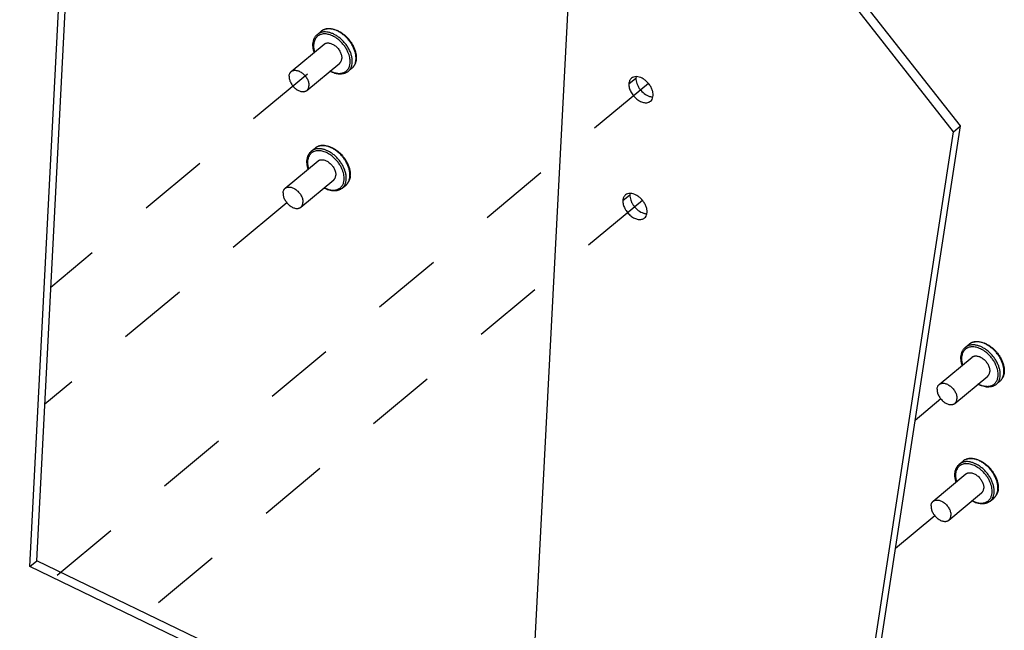
# Model space of a CAD drawing. Units: inches. Extents: x 0 to 34, y 0 to 22.
# Drawn here: x 5.9 to 8.5, y 17 to 18.7 of the extents above; entities that cross this region are included whole.
import ezdxf

# ---------------------------------------------------------------- set-up
doc = ezdxf.new("R2010")
doc.units = ezdxf.units.IN
doc.header["$LTSCALE"] = 1.87
doc.header["$MEASUREMENT"] = 0
doc.linetypes.add('DASHED', pattern=[0.2, 0.1, -0.1])
doc.layers.get('0').update_dxf_attribs({"linetype": 'CONTINUOUS'})
doc.layers.add('3_ALL_AXES', color=7, linetype='CONTINUOUS')
doc.layers.add('7_ALL_ROUNDS', color=7, linetype='CONTINUOUS')

msp = doc.modelspace()

# ---------------------------------------------------------------- linework, layer by layer
at = {"color": 3, "linetype": 'CONTINUOUS'}
for p, q in [((5.92604, 17.19835), (6.03747, 19.35349)), ((8.39651, 18.3613), (7.71441, 19.22915)), ((7.36536, 18.71199), (7.25393, 16.55686)), ((8.07418, 16.2698), (8.39651, 18.3613)), ((7.25393, 16.55686), (5.92604, 17.19835))]:
    msp.add_line(p, q, dxfattribs=at)
at = {"color": 7, "linetype": 'CONTINUOUS'}
for p, q in [((5.94478, 17.21394), (6.05496, 19.34504)), ((8.41525, 18.37689), (7.73314, 19.24474)), ((8.09292, 16.28539), (8.41525, 18.37689)), ((8.39651, 18.3613), (8.41525, 18.37689)), ((5.92604, 17.19835), (5.94478, 17.21394)), ((7.25518, 16.5809), (5.94478, 17.21394))]:
    msp.add_line(p, q, dxfattribs=at)
at = {"color": 4, "linetype": 'DASHED'}
for p, q in [((6.66824, 18.51548), (5.98257, 17.945)), ((7.58021, 18.49004), (4.17183, 15.65426)), ((7.56406, 18.1777), (4.15568, 15.34192)), ((6.6136, 18.17111), (5.96643, 17.63266)), ((8.36249, 17.64638), (8.29387, 17.58929)), ((8.34634, 17.33405), (8.24103, 17.24643))]:
    msp.add_line(p, q, dxfattribs=at)
at = {"layer": '3_ALL_AXES', "color": 7, "linetype": 'CONTINUOUS'}
for p, q in [((6.695, 18.62152), (6.705, 18.62984)), ((6.62505, 18.52221), (6.71287, 18.59528)), ((6.66701, 18.47178), (6.75483, 18.54485)), ((6.77738, 18.5225), (6.78738, 18.53083)), ((7.54729, 18.50853), (7.54686, 18.50489)), ((6.67885, 18.30918), (6.68885, 18.3175)), ((6.6089, 18.20987), (6.69672, 18.28294)), ((6.65086, 18.15944), (6.73868, 18.23251)), ((6.76123, 18.21017), (6.77123, 18.21849)), ((7.53114, 18.19619), (7.53071, 18.19255)), ((8.42774, 17.78445), (8.43774, 17.79277)), ((8.35779, 17.68514), (8.44561, 17.75821)), ((8.39974, 17.63471), (8.48756, 17.70778)), ((8.51011, 17.68544), (8.52012, 17.69376)), ((8.41159, 17.47211), (8.42159, 17.48043)), ((8.34164, 17.3728), (8.42946, 17.44587)), ((8.38359, 17.32237), (8.47141, 17.39544)), ((8.49397, 17.3731), (8.50397, 17.38142))]:
    msp.add_line(p, q, dxfattribs=at)
at = {"layer": '3_ALL_AXES', "color": 9, "linetype": 'CONTINUOUS'}
for p, q in [((7.52812, 18.4893), (7.54686, 18.50489)), ((7.51198, 18.17696), (7.53071, 18.19255))]:
    msp.add_line(p, q, dxfattribs=at)
at = {"layer": '3_ALL_AXES', "color": 3, "linetype": 'CONTINUOUS'}
for p, q in [((7.59247, 18.45436), (7.5929, 18.45801)), ((7.57632, 18.14203), (7.57675, 18.14567))]:
    msp.add_line(p, q, dxfattribs=at)
at = {"layer": '3_ALL_AXES', "color": 7, "linetype": 'CONTINUOUS'}
for points, knots in [([(6.71287, 18.59528), (6.7133, 18.59563), (6.71421, 18.5963), (6.7157, 18.59714), (6.7173, 18.5978), (6.719, 18.59829), (6.7208, 18.5986), (6.72334, 18.59878), (6.7267, 18.59853), (6.73083, 18.59753), (6.73502, 18.59586), (6.73918, 18.59355), (6.7432, 18.59066), (6.747, 18.58727), (6.75047, 18.58345), (6.75353, 18.57931), (6.75611, 18.57494), (6.75814, 18.57045), (6.75958, 18.56594), (6.76038, 18.56153), (6.76048, 18.55863), (6.76041, 18.55723)], [0, 0, 0, 0, 0.0234048, 0.0470096, 0.0710037, 0.095559, 0.1208216, 0.1469093, 0.2018265, 0.2607215, 0.3235177, 0.3897978, 0.4588852, 0.5299189, 0.6019197, 0.6738529, 0.7446871, 0.8134564, 0.8793162, 0.941627, 1, 1, 1, 1]), ([(6.75483, 18.54485), (6.75524, 18.54519), (6.75604, 18.54594), (6.7571, 18.5472), (6.75803, 18.5486), (6.75908, 18.55065), (6.76002, 18.55353), (6.76034, 18.55597), (6.76041, 18.55723)], [0, 0, 0, 0, 0.1164716, 0.2338774, 0.3530985, 0.4749334, 0.7288774, 1, 1, 1, 1]), ([(6.61947, 18.50983), (6.6194, 18.50843), (6.6195, 18.50553), (6.6203, 18.50112), (6.62174, 18.49661), (6.62377, 18.49212), (6.62635, 18.48775), (6.62941, 18.4836), (6.63288, 18.47979), (6.63667, 18.4764), (6.6407, 18.47351), (6.64486, 18.4712), (6.64905, 18.46953), (6.65318, 18.46853), (6.65654, 18.46828), (6.65908, 18.46846), (6.66088, 18.46877), (6.66258, 18.46926), (6.66418, 18.46992), (6.66567, 18.47075), (6.66658, 18.47142), (6.66701, 18.47178)], [0, 0, 0, 0, 0.058373, 0.1206838, 0.1865436, 0.2553129, 0.3261471, 0.3980803, 0.4700811, 0.5411148, 0.6102022, 0.6764823, 0.7392785, 0.7981735, 0.8530907, 0.8791784, 0.904441, 0.9289963, 0.9529904, 0.9765952, 1, 1, 1, 1]), ([(6.61947, 18.50983), (6.61954, 18.51109), (6.61985, 18.51352), (6.62079, 18.51641), (6.62185, 18.51846), (6.62278, 18.51986), (6.62384, 18.52112), (6.62463, 18.52186), (6.62505, 18.52221)], [0, 0, 0, 0, 0.2711226, 0.5250666, 0.6469015, 0.7661226, 0.8835284, 1, 1, 1, 1]), ([(6.62505, 18.52221), (6.62548, 18.52257), (6.62639, 18.52324), (6.62788, 18.52407), (6.62948, 18.52473), (6.63118, 18.52522), (6.63298, 18.52553), (6.63552, 18.52571), (6.63888, 18.52546), (6.64301, 18.52447), (6.6472, 18.52279), (6.65136, 18.52048), (6.65538, 18.51759), (6.65918, 18.5142), (6.66265, 18.51039), (6.66571, 18.50624), (6.66829, 18.50187), (6.67032, 18.49738), (6.67176, 18.49287), (6.67256, 18.48846), (6.67266, 18.48556), (6.67259, 18.48417)], [0, 0, 0, 0, 0.0234048, 0.0470096, 0.0710037, 0.095559, 0.1208216, 0.1469093, 0.2018265, 0.2607215, 0.3235177, 0.3897978, 0.4588852, 0.5299189, 0.6019197, 0.6738529, 0.7446871, 0.8134564, 0.8793162, 0.941627, 1, 1, 1, 1]), ([(6.66701, 18.47178), (6.66742, 18.47213), (6.66822, 18.47287), (6.66928, 18.47414), (6.67021, 18.47553), (6.67126, 18.47758), (6.6722, 18.48047), (6.67252, 18.4829), (6.67259, 18.48417)], [0, 0, 0, 0, 0.1164716, 0.2338774, 0.3530985, 0.4749334, 0.7288774, 1, 1, 1, 1]), ([(7.54686, 18.50489), (7.5466, 18.49994), (7.5481, 18.49212), (7.55244, 18.48245), (7.55858, 18.47283), (7.56841, 18.46279), (7.57825, 18.45732), (7.58328, 18.45576)], [0, 0, 0, 0, 0.229322, 0.3572952, 0.4902458, 0.7561952, 1, 1, 1, 1]), ([(7.58328, 18.45576), (7.58403, 18.45553), (7.58693, 18.45473), (7.58993, 18.45432), (7.59215, 18.45431)], [0, 0, 0, 0, 0.2620954, 1, 1, 1, 1]), ([(6.69672, 18.28294), (6.69715, 18.2833), (6.69806, 18.28396), (6.69955, 18.2848), (6.70115, 18.28546), (6.70285, 18.28595), (6.70465, 18.28626), (6.70719, 18.28644), (6.71055, 18.28619), (6.71468, 18.28519), (6.71887, 18.28352), (6.72303, 18.28121), (6.72706, 18.27832), (6.73085, 18.27493), (6.73432, 18.27112), (6.73738, 18.26697), (6.73996, 18.2626), (6.74199, 18.25811), (6.74343, 18.2536), (6.74423, 18.24919), (6.74433, 18.24629), (6.74426, 18.24489)], [0, 0, 0, 0, 0.0234048, 0.0470096, 0.0710037, 0.095559, 0.1208216, 0.1469093, 0.2018265, 0.2607215, 0.3235177, 0.3897978, 0.4588852, 0.5299189, 0.6019197, 0.6738529, 0.7446871, 0.8134564, 0.8793162, 0.941627, 1, 1, 1, 1]), ([(6.73868, 18.23251), (6.7391, 18.23286), (6.73989, 18.2336), (6.74095, 18.23486), (6.74188, 18.23626), (6.74294, 18.23831), (6.74388, 18.24119), (6.74419, 18.24363), (6.74426, 18.24489)], [0, 0, 0, 0, 0.1164716, 0.2338774, 0.3530985, 0.4749334, 0.7288774, 1, 1, 1, 1]), ([(6.60332, 18.19749), (6.60325, 18.19609), (6.60335, 18.19319), (6.60415, 18.18878), (6.60559, 18.18427), (6.60762, 18.17978), (6.6102, 18.17541), (6.61326, 18.17126), (6.61673, 18.16745), (6.62053, 18.16406), (6.62455, 18.16117), (6.62871, 18.15886), (6.6329, 18.15719), (6.63703, 18.15619), (6.64039, 18.15594), (6.64293, 18.15612), (6.64473, 18.15643), (6.64643, 18.15692), (6.64803, 18.15758), (6.64952, 18.15842), (6.65043, 18.15908), (6.65086, 18.15944)], [0, 0, 0, 0, 0.058373, 0.1206838, 0.1865436, 0.2553129, 0.3261471, 0.3980803, 0.4700811, 0.5411148, 0.6102022, 0.6764823, 0.7392785, 0.7981735, 0.8530907, 0.8791784, 0.904441, 0.9289963, 0.9529904, 0.9765952, 1, 1, 1, 1]), ([(6.60332, 18.19749), (6.60339, 18.19875), (6.60371, 18.20119), (6.60465, 18.20407), (6.6057, 18.20612), (6.60663, 18.20752), (6.60769, 18.20878), (6.60849, 18.20952), (6.6089, 18.20987)], [0, 0, 0, 0, 0.2711226, 0.5250666, 0.6469015, 0.7661226, 0.8835284, 1, 1, 1, 1]), ([(6.6089, 18.20987), (6.60933, 18.21023), (6.61024, 18.2109), (6.61173, 18.21173), (6.61333, 18.21239), (6.61503, 18.21288), (6.61683, 18.21319), (6.61937, 18.21337), (6.62273, 18.21313), (6.62686, 18.21213), (6.63105, 18.21045), (6.63521, 18.20814), (6.63924, 18.20526), (6.64303, 18.20186), (6.6465, 18.19805), (6.64956, 18.19391), (6.65214, 18.18953), (6.65417, 18.18504), (6.65561, 18.18053), (6.65641, 18.17613), (6.65651, 18.17322), (6.65644, 18.17183)], [0, 0, 0, 0, 0.0234048, 0.0470096, 0.0710037, 0.095559, 0.1208216, 0.1469093, 0.2018265, 0.2607215, 0.3235177, 0.3897978, 0.4588852, 0.5299189, 0.6019197, 0.6738529, 0.7446871, 0.8134564, 0.8793162, 0.941627, 1, 1, 1, 1]), ([(6.65086, 18.15944), (6.65128, 18.15979), (6.65207, 18.16054), (6.65313, 18.1618), (6.65406, 18.16319), (6.65511, 18.16524), (6.65606, 18.16813), (6.65637, 18.17057), (6.65644, 18.17183)], [0, 0, 0, 0, 0.1164716, 0.2338774, 0.3530985, 0.4749334, 0.7288774, 1, 1, 1, 1]), ([(7.53071, 18.19255), (7.53046, 18.1876), (7.53196, 18.17978), (7.53629, 18.17011), (7.54244, 18.16049), (7.55226, 18.15045), (7.5621, 18.14499), (7.56713, 18.14343)], [0, 0, 0, 0, 0.229322, 0.3572952, 0.4902458, 0.7561952, 1, 1, 1, 1]), ([(7.56713, 18.14343), (7.56788, 18.14319), (7.57078, 18.1424), (7.57379, 18.14198), (7.576, 18.14197)], [0, 0, 0, 0, 0.2620954, 1, 1, 1, 1]), ([(8.44561, 17.75821), (8.44604, 17.75857), (8.44695, 17.75923), (8.44843, 17.76007), (8.45003, 17.76073), (8.45174, 17.76122), (8.45353, 17.76153), (8.45607, 17.76171), (8.45943, 17.76146), (8.46356, 17.76046), (8.46775, 17.75879), (8.47191, 17.75648), (8.47594, 17.75359), (8.47973, 17.7502), (8.4832, 17.74639), (8.48627, 17.74224), (8.48885, 17.73787), (8.49088, 17.73338), (8.49231, 17.72887), (8.49311, 17.72446), (8.49321, 17.72156), (8.49314, 17.72016)], [0, 0, 0, 0, 0.0234048, 0.0470096, 0.0710037, 0.095559, 0.1208216, 0.1469093, 0.2018265, 0.2607215, 0.3235177, 0.3897978, 0.4588852, 0.5299189, 0.6019197, 0.6738529, 0.7446871, 0.8134564, 0.8793162, 0.941627, 1, 1, 1, 1]), ([(8.48756, 17.70778), (8.48798, 17.70813), (8.48878, 17.70887), (8.48984, 17.71013), (8.49076, 17.71153), (8.49182, 17.71358), (8.49276, 17.71646), (8.49308, 17.7189), (8.49314, 17.72016)], [0, 0, 0, 0, 0.1164716, 0.2338774, 0.3530985, 0.4749334, 0.7288774, 1, 1, 1, 1]), ([(8.35221, 17.67276), (8.35213, 17.67136), (8.35223, 17.66846), (8.35304, 17.66405), (8.35447, 17.65954), (8.3565, 17.65505), (8.35908, 17.65068), (8.36214, 17.64653), (8.36561, 17.64272), (8.36941, 17.63933), (8.37343, 17.63644), (8.37759, 17.63413), (8.38179, 17.63246), (8.38591, 17.63146), (8.38927, 17.63121), (8.39182, 17.63139), (8.39361, 17.6317), (8.39531, 17.63219), (8.39691, 17.63285), (8.3984, 17.63369), (8.39931, 17.63435), (8.39974, 17.63471)], [0, 0, 0, 0, 0.058373, 0.1206838, 0.1865436, 0.2553129, 0.3261471, 0.3980803, 0.4700811, 0.5411148, 0.6102022, 0.6764823, 0.7392785, 0.7981735, 0.8530907, 0.8791784, 0.904441, 0.9289963, 0.9529904, 0.9765952, 1, 1, 1, 1]), ([(8.35221, 17.67276), (8.35227, 17.67402), (8.35259, 17.67646), (8.35353, 17.67934), (8.35459, 17.68139), (8.35551, 17.68279), (8.35657, 17.68405), (8.35737, 17.68479), (8.35779, 17.68514)], [0, 0, 0, 0, 0.2711226, 0.5250666, 0.6469015, 0.7661226, 0.8835284, 1, 1, 1, 1]), ([(8.35779, 17.68514), (8.35822, 17.6855), (8.35913, 17.68617), (8.36061, 17.687), (8.36221, 17.68766), (8.36392, 17.68815), (8.36571, 17.68846), (8.36825, 17.68864), (8.37161, 17.6884), (8.37574, 17.6874), (8.37993, 17.68572), (8.38409, 17.68341), (8.38812, 17.68053), (8.39191, 17.67713), (8.39538, 17.67332), (8.39845, 17.66918), (8.40103, 17.6648), (8.40306, 17.66031), (8.40449, 17.6558), (8.40529, 17.6514), (8.40539, 17.64849), (8.40532, 17.6471)], [0, 0, 0, 0, 0.0234048, 0.0470096, 0.0710037, 0.095559, 0.1208216, 0.1469093, 0.2018265, 0.2607215, 0.3235177, 0.3897978, 0.4588852, 0.5299189, 0.6019197, 0.6738529, 0.7446871, 0.8134564, 0.8793162, 0.941627, 1, 1, 1, 1]), ([(8.39974, 17.63471), (8.40016, 17.63506), (8.40096, 17.63581), (8.40202, 17.63707), (8.40294, 17.63846), (8.404, 17.64051), (8.40494, 17.6434), (8.40526, 17.64584), (8.40532, 17.6471)], [0, 0, 0, 0, 0.1164716, 0.2338774, 0.3530985, 0.4749334, 0.7288774, 1, 1, 1, 1]), ([(8.42946, 17.44587), (8.42989, 17.44623), (8.4308, 17.4469), (8.43229, 17.44773), (8.43388, 17.44839), (8.43559, 17.44888), (8.43738, 17.44919), (8.43992, 17.44937), (8.44329, 17.44912), (8.44741, 17.44813), (8.45161, 17.44645), (8.45576, 17.44414), (8.45979, 17.44125), (8.46358, 17.43786), (8.46706, 17.43405), (8.47012, 17.4299), (8.4727, 17.42553), (8.47473, 17.42104), (8.47616, 17.41653), (8.47696, 17.41212), (8.47707, 17.40922), (8.47699, 17.40783)], [0, 0, 0, 0, 0.0234048, 0.0470096, 0.0710037, 0.095559, 0.1208216, 0.1469093, 0.2018265, 0.2607215, 0.3235177, 0.3897978, 0.4588852, 0.5299189, 0.6019197, 0.6738529, 0.7446871, 0.8134564, 0.8793162, 0.941627, 1, 1, 1, 1]), ([(8.47141, 17.39544), (8.47183, 17.39579), (8.47263, 17.39653), (8.47369, 17.39779), (8.47461, 17.39919), (8.47567, 17.40124), (8.47661, 17.40413), (8.47693, 17.40656), (8.47699, 17.40783)], [0, 0, 0, 0, 0.1164716, 0.2338774, 0.3530985, 0.4749334, 0.7288774, 1, 1, 1, 1]), ([(8.33606, 17.36042), (8.33598, 17.35902), (8.33609, 17.35612), (8.33689, 17.35171), (8.33832, 17.34721), (8.34035, 17.34271), (8.34293, 17.33834), (8.34599, 17.3342), (8.34947, 17.33038), (8.35326, 17.32699), (8.35729, 17.3241), (8.36145, 17.32179), (8.36564, 17.32012), (8.36976, 17.31912), (8.37313, 17.31887), (8.37567, 17.31905), (8.37746, 17.31936), (8.37917, 17.31985), (8.38077, 17.32051), (8.38225, 17.32135), (8.38316, 17.32202), (8.38359, 17.32237)], [0, 0, 0, 0, 0.058373, 0.1206838, 0.1865436, 0.2553129, 0.3261471, 0.3980803, 0.4700811, 0.5411148, 0.6102022, 0.6764823, 0.7392785, 0.7981735, 0.8530907, 0.8791784, 0.904441, 0.9289963, 0.9529904, 0.9765952, 1, 1, 1, 1]), ([(8.33606, 17.36042), (8.33612, 17.36168), (8.33644, 17.36412), (8.33738, 17.367), (8.33844, 17.36905), (8.33936, 17.37045), (8.34042, 17.37171), (8.34122, 17.37246), (8.34164, 17.3728)], [0, 0, 0, 0, 0.2711226, 0.5250666, 0.6469015, 0.7661226, 0.8835284, 1, 1, 1, 1]), ([(8.34164, 17.3728), (8.34207, 17.37316), (8.34298, 17.37383), (8.34446, 17.37466), (8.34606, 17.37533), (8.34777, 17.37581), (8.34956, 17.37613), (8.3521, 17.37631), (8.35547, 17.37606), (8.35959, 17.37506), (8.36378, 17.37338), (8.36794, 17.37107), (8.37197, 17.36819), (8.37576, 17.3648), (8.37924, 17.36098), (8.3823, 17.35684), (8.38488, 17.35246), (8.38691, 17.34797), (8.38834, 17.34347), (8.38914, 17.33906), (8.38924, 17.33615), (8.38917, 17.33476)], [0, 0, 0, 0, 0.0234048, 0.0470096, 0.0710037, 0.095559, 0.1208216, 0.1469093, 0.2018265, 0.2607215, 0.3235177, 0.3897978, 0.4588852, 0.5299189, 0.6019197, 0.6738529, 0.7446871, 0.8134564, 0.8793162, 0.941627, 1, 1, 1, 1]), ([(8.38359, 17.32237), (8.38401, 17.32272), (8.38481, 17.32347), (8.38587, 17.32473), (8.38679, 17.32612), (8.38785, 17.32818), (8.38879, 17.33106), (8.38911, 17.3335), (8.38917, 17.33476)], [0, 0, 0, 0, 0.1164716, 0.2338774, 0.3530985, 0.4749334, 0.7288774, 1, 1, 1, 1])]:
    msp.add_open_spline(points, degree=3, knots=knots, dxfattribs=at)
at = {"layer": '3_ALL_AXES', "color": 3, "linetype": 'CONTINUOUS'}
for points, knots in [([(7.52812, 18.4893), (7.52794, 18.48579), (7.52887, 18.47828), (7.53316, 18.4674), (7.54, 18.45713), (7.54876, 18.4484), (7.55865, 18.44203), (7.56879, 18.43859), (7.57705, 18.43858), (7.58265, 18.4405), (7.58503, 18.44202), (7.58608, 18.44289)], [0, 0, 0, 0, 0.1206018, 0.2553131, 0.3981783, 0.541331, 0.6767675, 0.7984234, 0.9043995, 0.9529868, 1, 1, 1, 1]), ([(7.53494, 18.50441), (7.53392, 18.50357), (7.53205, 18.50159), (7.52918, 18.49665), (7.52828, 18.49227), (7.52812, 18.4893)], [0, 0, 0, 0, 0.234131, 0.4757569, 1, 1, 1, 1]), ([(7.54761, 18.50859), (7.54527, 18.5086), (7.5407, 18.508), (7.53661, 18.5058), (7.53494, 18.50441)], [0, 0, 0, 0, 0.5186051, 1, 1, 1, 1]), ([(7.5929, 18.45801), (7.59304, 18.46079), (7.59252, 18.46669), (7.58979, 18.47546), (7.58525, 18.4841), (7.5792, 18.49209), (7.57197, 18.49895), (7.56192, 18.50568), (7.55318, 18.50855), (7.54761, 18.50859)], [0, 0, 0, 0, 0.113285, 0.2380814, 0.3710881, 0.5080497, 0.6438809, 0.7737188, 1, 1, 1, 1]), ([(7.58608, 18.44289), (7.58773, 18.44426), (7.59061, 18.4478), (7.59204, 18.4521), (7.59247, 18.45436)], [0, 0, 0, 0, 0.4816441, 1, 1, 1, 1]), ([(7.53146, 18.19625), (7.52912, 18.19626), (7.52455, 18.19566), (7.52047, 18.19346), (7.51879, 18.19207)], [0, 0, 0, 0, 0.5186051, 1, 1, 1, 1]), ([(7.57675, 18.14567), (7.5769, 18.14845), (7.57637, 18.15435), (7.57364, 18.16312), (7.56911, 18.17176), (7.56305, 18.17975), (7.55582, 18.18661), (7.54577, 18.19334), (7.53703, 18.19621), (7.53146, 18.19625)], [0, 0, 0, 0, 0.113285, 0.2380814, 0.3710881, 0.5080497, 0.6438809, 0.7737188, 1, 1, 1, 1]), ([(7.51198, 18.17696), (7.51179, 18.17345), (7.51272, 18.16594), (7.51701, 18.15507), (7.52385, 18.14479), (7.53261, 18.13606), (7.5425, 18.12969), (7.55264, 18.12625), (7.56091, 18.12624), (7.5665, 18.12816), (7.56888, 18.12968), (7.56993, 18.13055)], [0, 0, 0, 0, 0.1206018, 0.2553131, 0.3981783, 0.541331, 0.6767675, 0.7984234, 0.9043995, 0.9529868, 1, 1, 1, 1]), ([(7.51879, 18.19207), (7.51777, 18.19123), (7.5159, 18.18925), (7.51303, 18.18431), (7.51213, 18.17993), (7.51198, 18.17696)], [0, 0, 0, 0, 0.234131, 0.4757569, 1, 1, 1, 1]), ([(7.56993, 18.13055), (7.57158, 18.13192), (7.57446, 18.13546), (7.57589, 18.13976), (7.57632, 18.14203)], [0, 0, 0, 0, 0.4816441, 1, 1, 1, 1])]:
    msp.add_open_spline(points, degree=3, knots=knots, dxfattribs=at)
at = {"layer": '7_ALL_ROUNDS', "color": 9, "linetype": 'CONTINUOUS'}
for p, q in [((6.78738, 18.53083), (6.78742, 18.53086)), ((6.77123, 18.21849), (6.77127, 18.21852)), ((8.52012, 17.69376), (8.52016, 17.69379)), ((8.50397, 17.38142), (8.50401, 17.38145))]:
    msp.add_line(p, q, dxfattribs=at)
for centre, radius, start, end in [((6.7689, 18.55263), 0.02861, 323.76357, 325.42453), ((6.77004, 18.55166), 0.02711, 309.8753, 316.64975), ((6.76955, 18.55213), 0.02778, 316.64814, 323.79797), ((6.7539, 18.23932), 0.02711, 309.8753, 316.64975), ((6.75341, 18.23979), 0.02778, 316.64814, 323.79797), ((6.75275, 18.24029), 0.02861, 323.76357, 325.42453), ((8.50278, 17.71459), 0.02711, 309.8753, 316.64975), ((8.50229, 17.71506), 0.02778, 316.64814, 323.79797), ((8.50163, 17.71556), 0.02861, 323.76357, 325.42453), ((8.48663, 17.40226), 0.02711, 309.8753, 316.64975), ((8.48614, 17.40272), 0.02778, 316.64814, 323.79797), ((8.48548, 17.40322), 0.02861, 323.76357, 325.42453)]:
    msp.add_arc(centre, radius, start, end, dxfattribs=at)
at = {"layer": '7_ALL_ROUNDS', "color": 7, "linetype": 'CONTINUOUS'}
for centre in [(6.75136, 18.55896), (6.73521, 18.24663), (8.4841, 17.7219), (8.46795, 17.40956)]:
    msp.add_arc(centre, 0.04779, 355.28761, 357.04274, dxfattribs=at)
for points, knots in [([(6.68329, 18.59584), (6.68342, 18.59841), (6.68392, 18.60221), (6.68528, 18.60705), (6.6866, 18.61044), (6.68824, 18.61361), (6.69018, 18.61654), (6.69243, 18.6192), (6.69412, 18.62078), (6.695, 18.62152)], [0, 0, 0, 0, 0.2655857, 0.3934223, 0.518383, 0.6409575, 0.7616897, 0.881146, 1, 1, 1, 1]), ([(6.705, 18.62984), (6.70591, 18.63059), (6.70781, 18.63199), (6.71091, 18.63374), (6.71422, 18.63513), (6.71772, 18.63616), (6.72139, 18.63682), (6.72519, 18.63712), (6.7291, 18.63706), (6.7345, 18.63649), (6.74142, 18.63488), (6.74966, 18.63165), (6.75779, 18.62719), (6.76564, 18.62163), (6.77301, 18.61508), (6.77975, 18.60771), (6.7857, 18.5997), (6.79071, 18.59122), (6.79404, 18.58387), (6.79612, 18.57794), (6.79736, 18.57354), (6.79829, 18.56917), (6.79909, 18.56352), (6.79924, 18.55927), (6.79909, 18.5565)], [0, 0, 0, 0, 0.02489, 0.0499078, 0.0752044, 0.1009052, 0.1271252, 0.1539701, 0.1815259, 0.2098583, 0.268956, 0.3313869, 0.3968877, 0.4649195, 0.5347374, 0.6054614, 0.6761454, 0.7458468, 0.8136935, 0.8467013, 0.8789871, 0.9104911, 0.9411811, 1, 1, 1, 1]), ([(6.68661, 18.57351), (6.68598, 18.5754), (6.68503, 18.57871), (6.68405, 18.58346), (6.68328, 18.58899), (6.68315, 18.59313), (6.68329, 18.59584)], [0, 0, 0, 0, 0.262866, 0.4546133, 0.6415009, 1, 1, 1, 1]), ([(6.79899, 18.55504), (6.79879, 18.55262), (6.79822, 18.54905), (6.79683, 18.54451), (6.79551, 18.54132), (6.79391, 18.53834), (6.79202, 18.53558), (6.78987, 18.53306), (6.78826, 18.53156), (6.78742, 18.53086)], [0, 0, 0, 0, 0.2644098, 0.3920012, 0.5169491, 0.6397051, 0.7607693, 0.8806612, 1, 1, 1, 1]), ([(6.77738, 18.5225), (6.77664, 18.52189), (6.7751, 18.52073), (6.77263, 18.51923), (6.77001, 18.51796), (6.76725, 18.51693), (6.76437, 18.51614), (6.76035, 18.5154), (6.75507, 18.51511), (6.74855, 18.51572), (6.74188, 18.51726), (6.73514, 18.51968), (6.73076, 18.52182), (6.72859, 18.52301)], [0, 0, 0, 0, 0.0555419, 0.1112632, 0.1673967, 0.2241476, 0.2816893, 0.3401939, 0.4606059, 0.5864629, 0.7183106, 0.8562571, 1, 1, 1, 1]), ([(6.66714, 18.2835), (6.66728, 18.28607), (6.66778, 18.28987), (6.66913, 18.29471), (6.67045, 18.2981), (6.67209, 18.30127), (6.67404, 18.3042), (6.67628, 18.30686), (6.67797, 18.30844), (6.67885, 18.30918)], [0, 0, 0, 0, 0.2655857, 0.3934223, 0.518383, 0.6409575, 0.7616897, 0.881146, 1, 1, 1, 1]), ([(6.68885, 18.3175), (6.68976, 18.31825), (6.69166, 18.31965), (6.69476, 18.3214), (6.69807, 18.32279), (6.70158, 18.32382), (6.70524, 18.32449), (6.70904, 18.32478), (6.71295, 18.32472), (6.71835, 18.32415), (6.72527, 18.32254), (6.73351, 18.31931), (6.74164, 18.31485), (6.74949, 18.30929), (6.75686, 18.30274), (6.7636, 18.29537), (6.76955, 18.28736), (6.77456, 18.27888), (6.77789, 18.27153), (6.77997, 18.2656), (6.78121, 18.2612), (6.78214, 18.25683), (6.78294, 18.25118), (6.78309, 18.24693), (6.78294, 18.24416)], [0, 0, 0, 0, 0.02489, 0.0499078, 0.0752044, 0.1009052, 0.1271252, 0.1539701, 0.1815259, 0.2098583, 0.268956, 0.3313869, 0.3968877, 0.4649195, 0.5347374, 0.6054614, 0.6761454, 0.7458468, 0.8136935, 0.8467013, 0.8789871, 0.9104911, 0.9411811, 1, 1, 1, 1]), ([(6.67046, 18.26117), (6.66984, 18.26306), (6.66889, 18.26637), (6.6679, 18.27113), (6.66713, 18.27665), (6.667, 18.2808), (6.66714, 18.2835)], [0, 0, 0, 0, 0.262866, 0.4546133, 0.6415009, 1, 1, 1, 1]), ([(6.78285, 18.2427), (6.78265, 18.24028), (6.78207, 18.23671), (6.78068, 18.23217), (6.77936, 18.22899), (6.77776, 18.226), (6.77587, 18.22324), (6.77372, 18.22073), (6.77211, 18.21922), (6.77127, 18.21852)], [0, 0, 0, 0, 0.2644098, 0.3920012, 0.5169491, 0.6397051, 0.7607693, 0.8806612, 1, 1, 1, 1]), ([(6.76123, 18.21017), (6.76049, 18.20955), (6.75896, 18.2084), (6.75648, 18.20689), (6.75386, 18.20562), (6.7511, 18.20459), (6.74822, 18.2038), (6.7442, 18.20306), (6.73892, 18.20277), (6.7324, 18.20338), (6.72573, 18.20492), (6.719, 18.20735), (6.71461, 18.20948), (6.71244, 18.21067)], [0, 0, 0, 0, 0.0555419, 0.1112632, 0.1673967, 0.2241476, 0.2816893, 0.3401939, 0.4606059, 0.5864629, 0.7183106, 0.8562571, 1, 1, 1, 1]), ([(8.43774, 17.79277), (8.43864, 17.79352), (8.44054, 17.79492), (8.44364, 17.79667), (8.44696, 17.79806), (8.45046, 17.79909), (8.45412, 17.79976), (8.45792, 17.80005), (8.46183, 17.79999), (8.46724, 17.79942), (8.47415, 17.79781), (8.4824, 17.79458), (8.49053, 17.79012), (8.49837, 17.78456), (8.50575, 17.77801), (8.51249, 17.77064), (8.51844, 17.76263), (8.52345, 17.75415), (8.52677, 17.7468), (8.52885, 17.74087), (8.53009, 17.73647), (8.53102, 17.7321), (8.53183, 17.72645), (8.53197, 17.7222), (8.53183, 17.71943)], [0, 0, 0, 0, 0.02489, 0.0499078, 0.0752044, 0.1009052, 0.1271252, 0.1539701, 0.1815259, 0.2098583, 0.268956, 0.3313869, 0.3968877, 0.4649195, 0.5347374, 0.6054614, 0.6761454, 0.7458468, 0.8136935, 0.8467013, 0.8789871, 0.9104911, 0.9411811, 1, 1, 1, 1]), ([(8.41603, 17.75877), (8.41616, 17.76134), (8.41666, 17.76514), (8.41801, 17.76998), (8.41933, 17.77337), (8.42097, 17.77654), (8.42292, 17.77947), (8.42516, 17.78213), (8.42685, 17.78371), (8.42774, 17.78445)], [0, 0, 0, 0, 0.2655857, 0.3934223, 0.518383, 0.6409575, 0.7616897, 0.881146, 1, 1, 1, 1]), ([(8.41934, 17.73644), (8.41872, 17.73833), (8.41777, 17.74164), (8.41678, 17.7464), (8.41602, 17.75192), (8.41589, 17.75607), (8.41603, 17.75877)], [0, 0, 0, 0, 0.262866, 0.4546133, 0.6415009, 1, 1, 1, 1]), ([(8.53173, 17.71797), (8.53153, 17.71555), (8.53095, 17.71198), (8.52956, 17.70744), (8.52825, 17.70426), (8.52664, 17.70127), (8.52476, 17.69851), (8.5226, 17.696), (8.521, 17.69449), (8.52016, 17.69379)], [0, 0, 0, 0, 0.2644098, 0.3920012, 0.5169491, 0.6397051, 0.7607693, 0.8806612, 1, 1, 1, 1]), ([(8.51011, 17.68544), (8.50938, 17.68482), (8.50784, 17.68367), (8.50537, 17.68216), (8.50274, 17.68089), (8.49998, 17.67986), (8.4971, 17.67907), (8.49308, 17.67833), (8.4878, 17.67804), (8.48128, 17.67865), (8.47461, 17.68019), (8.46788, 17.68262), (8.4635, 17.68475), (8.46132, 17.68594)], [0, 0, 0, 0, 0.0555419, 0.1112632, 0.1673967, 0.2241476, 0.2816893, 0.3401939, 0.4606059, 0.5864629, 0.7183106, 0.8562571, 1, 1, 1, 1]), ([(8.42159, 17.48043), (8.42249, 17.48118), (8.4244, 17.48258), (8.42749, 17.48433), (8.43081, 17.48572), (8.43431, 17.48675), (8.43797, 17.48742), (8.44177, 17.48772), (8.44568, 17.48765), (8.45109, 17.48709), (8.458, 17.48547), (8.46625, 17.48224), (8.47438, 17.47779), (8.48222, 17.47222), (8.4896, 17.46567), (8.49634, 17.45831), (8.50229, 17.45029), (8.5073, 17.44182), (8.51063, 17.43446), (8.5127, 17.42853), (8.51394, 17.42413), (8.51487, 17.41977), (8.51568, 17.41411), (8.51582, 17.40986), (8.51568, 17.40709)], [0, 0, 0, 0, 0.02489, 0.0499078, 0.0752044, 0.1009052, 0.1271252, 0.1539701, 0.1815259, 0.2098583, 0.268956, 0.3313869, 0.3968877, 0.4649195, 0.5347374, 0.6054614, 0.6761454, 0.7458468, 0.8136935, 0.8467013, 0.8789871, 0.9104911, 0.9411811, 1, 1, 1, 1]), ([(8.39988, 17.44644), (8.40001, 17.449), (8.40051, 17.4528), (8.40186, 17.45764), (8.40318, 17.46103), (8.40482, 17.4642), (8.40677, 17.46713), (8.40902, 17.46979), (8.4107, 17.47137), (8.41159, 17.47211)], [0, 0, 0, 0, 0.2655857, 0.3934223, 0.518383, 0.6409575, 0.7616897, 0.881146, 1, 1, 1, 1]), ([(8.40319, 17.4241), (8.40257, 17.42599), (8.40162, 17.4293), (8.40063, 17.43406), (8.39987, 17.43958), (8.39974, 17.44373), (8.39988, 17.44644)], [0, 0, 0, 0, 0.262866, 0.4546133, 0.6415009, 1, 1, 1, 1]), ([(8.51558, 17.40563), (8.51538, 17.40321), (8.5148, 17.39964), (8.51342, 17.3951), (8.5121, 17.39192), (8.51049, 17.38893), (8.50861, 17.38617), (8.50646, 17.38366), (8.50485, 17.38215), (8.50401, 17.38145)], [0, 0, 0, 0, 0.2644098, 0.3920012, 0.5169491, 0.6397051, 0.7607693, 0.8806612, 1, 1, 1, 1]), ([(8.49397, 17.3731), (8.49323, 17.37248), (8.49169, 17.37133), (8.48922, 17.36982), (8.4866, 17.36855), (8.48384, 17.36752), (8.48095, 17.36673), (8.47693, 17.366), (8.47166, 17.3657), (8.46514, 17.36632), (8.45846, 17.36785), (8.45173, 17.37028), (8.44735, 17.37241), (8.44517, 17.37361)], [0, 0, 0, 0, 0.0555419, 0.1112632, 0.1673967, 0.2241476, 0.2816893, 0.3401939, 0.4606059, 0.5864629, 0.7183106, 0.8562571, 1, 1, 1, 1])]:
    msp.add_open_spline(points, degree=3, knots=knots, dxfattribs=at)
at = {"layer": '7_ALL_ROUNDS', "color": 9, "linetype": 'CONTINUOUS'}
for points, knots in [([(6.75243, 18.60667), (6.75065, 18.60816), (6.74701, 18.61098), (6.74131, 18.61466), (6.73549, 18.61772), (6.72966, 18.6201), (6.72387, 18.62178), (6.71823, 18.62272), (6.71279, 18.62292), (6.70764, 18.62236), (6.70362, 18.62125), (6.70065, 18.61999), (6.69855, 18.61888), (6.69658, 18.6176), (6.69475, 18.61614), (6.69305, 18.61452), (6.6915, 18.61273), (6.6901, 18.6108), (6.68843, 18.608), (6.68676, 18.60414), (6.68544, 18.59907), (6.68504, 18.59551), (6.68494, 18.59369)], [0, 0, 0, 0, 0.0789457, 0.1558123, 0.2300877, 0.3013599, 0.3693446, 0.4339162, 0.4951377, 0.5532887, 0.6088829, 0.6359707, 0.6627144, 0.6892345, 0.7156579, 0.7421139, 0.7687312, 0.7956335, 0.8229368, 0.8791076, 0.9379784, 1, 1, 1, 1]), ([(6.75155, 18.61455), (6.74909, 18.61636), (6.74407, 18.61968), (6.73623, 18.62367), (6.72959, 18.62606), (6.72435, 18.62734), (6.71937, 18.62816), (6.71446, 18.62838), (6.70975, 18.62793), (6.70642, 18.62728), (6.70326, 18.62631), (6.70028, 18.62503), (6.69751, 18.62344), (6.69581, 18.62219), (6.695, 18.62152)], [0, 0, 0, 0, 0.1502146, 0.2940266, 0.4302139, 0.4952529, 0.558183, 0.6777566, 0.7347201, 0.7899983, 0.843841, 0.89655, 0.9484754, 1, 1, 1, 1]), ([(6.79834, 18.55514), (6.79848, 18.55788), (6.79833, 18.56209), (6.79753, 18.56771), (6.79627, 18.57361), (6.79389, 18.58108), (6.78991, 18.5899), (6.78484, 18.59848), (6.77883, 18.60662), (6.77202, 18.61411), (6.76456, 18.62077), (6.75666, 18.62644), (6.74977, 18.63027), (6.74419, 18.63269), (6.7388, 18.63462), (6.73339, 18.63593), (6.72806, 18.63653), (6.72425, 18.63662), (6.72056, 18.63636), (6.71704, 18.63575), (6.7137, 18.63479), (6.71056, 18.63349), (6.70764, 18.63185), (6.70585, 18.63054), (6.705, 18.62984)], [0, 0, 0, 0, 0.0583372, 0.0890174, 0.1206482, 0.1864863, 0.2552454, 0.3260761, 0.3980062, 0.4700049, 0.541037, 0.6101233, 0.6764024, 0.7082858, 0.7392336, 0.7981278, 0.8260978, 0.8530976, 0.879185, 0.9044468, 0.9290012, 0.9529943, 0.9765975, 1, 1, 1, 1]), ([(6.68494, 18.59369), (6.68478, 18.59054), (6.68504, 18.58568), (6.68622, 18.57922), (6.6871, 18.57592), (6.6876, 18.57426)], [0, 0, 0, 0, 0.4804987, 0.735693, 1, 1, 1, 1]), ([(6.78834, 18.54682), (6.78848, 18.54969), (6.78831, 18.5541), (6.78742, 18.55998), (6.78604, 18.56616), (6.78343, 18.57398), (6.77907, 18.58317), (6.77357, 18.59206), (6.76706, 18.60042), (6.75973, 18.60801), (6.75434, 18.61249), (6.75155, 18.61455)], [0, 0, 0, 0, 0.107852, 0.164692, 0.2233552, 0.3455612, 0.4731768, 0.6044526, 0.7374042, 0.8699419, 1, 1, 1, 1]), ([(6.77692, 18.57435), (6.77556, 18.57741), (6.77243, 18.58342), (6.76671, 18.59191), (6.76005, 18.59976), (6.75505, 18.60448), (6.75243, 18.60667)], [0, 0, 0, 0, 0.2453075, 0.4965396, 0.7495323, 1, 1, 1, 1]), ([(6.78275, 18.54644), (6.78287, 18.54864), (6.78277, 18.55321), (6.78171, 18.56017), (6.77978, 18.5673), (6.77796, 18.572), (6.77692, 18.57435)], [0, 0, 0, 0, 0.2306967, 0.4750068, 0.732005, 1, 1, 1, 1]), ([(6.72963, 18.52379), (6.73123, 18.52296), (6.73445, 18.52144), (6.73936, 18.51962), (6.74421, 18.5183), (6.74896, 18.51749), (6.75357, 18.51722), (6.75798, 18.51749), (6.76216, 18.51828), (6.76605, 18.51961), (6.76962, 18.52145), (6.77282, 18.52379), (6.77563, 18.5266), (6.77801, 18.52985), (6.77994, 18.53351), (6.78139, 18.53753), (6.78236, 18.54188), (6.78267, 18.54489), (6.78275, 18.54644)], [0, 0, 0, 0, 0.0763589, 0.1499622, 0.2206308, 0.288289, 0.3529811, 0.4148835, 0.4743182, 0.5317547, 0.5877954, 0.643147, 0.6985691, 0.7548155, 0.8125749, 0.872422, 0.9348021, 1, 1, 1, 1]), ([(6.77738, 18.52251), (6.7782, 18.52319), (6.77976, 18.52465), (6.78185, 18.52713), (6.78366, 18.52987), (6.7852, 18.53285), (6.78644, 18.53606), (6.78773, 18.54069), (6.78821, 18.54435), (6.78834, 18.54682)], [0, 0, 0, 0, 0.1164528, 0.2338361, 0.3530354, 0.4748573, 0.5999894, 0.7290014, 1, 1, 1, 1]), ([(6.79245, 18.53639), (6.79334, 18.53768), (6.79493, 18.54044), (6.7967, 18.54498), (6.79787, 18.54993), (6.79824, 18.55337), (6.79834, 18.55514)], [0, 0, 0, 0, 0.2349383, 0.4785599, 0.7330876, 1, 1, 1, 1]), ([(6.73628, 18.29433), (6.7345, 18.29582), (6.73086, 18.29864), (6.72516, 18.30232), (6.71935, 18.30538), (6.71351, 18.30776), (6.70773, 18.30944), (6.70208, 18.31038), (6.69664, 18.31058), (6.6915, 18.31002), (6.68747, 18.30891), (6.6845, 18.30766), (6.6824, 18.30654), (6.68043, 18.30526), (6.6786, 18.3038), (6.6769, 18.30218), (6.67535, 18.3004), (6.67396, 18.29846), (6.67229, 18.29567), (6.67061, 18.2918), (6.66929, 18.28673), (6.66889, 18.28318), (6.6688, 18.28135)], [0, 0, 0, 0, 0.0789457, 0.1558123, 0.2300877, 0.3013599, 0.3693446, 0.4339162, 0.4951377, 0.5532887, 0.6088829, 0.6359707, 0.6627144, 0.6892345, 0.7156579, 0.7421139, 0.7687312, 0.7956335, 0.8229368, 0.8791076, 0.9379784, 1, 1, 1, 1]), ([(6.7354, 18.30221), (6.73294, 18.30403), (6.72792, 18.30734), (6.72009, 18.31133), (6.71344, 18.31372), (6.70821, 18.315), (6.70322, 18.31582), (6.69831, 18.31604), (6.6936, 18.31559), (6.69027, 18.31494), (6.68711, 18.31397), (6.68413, 18.31269), (6.68136, 18.31111), (6.67966, 18.30985), (6.67885, 18.30918)], [0, 0, 0, 0, 0.1502146, 0.2940266, 0.4302139, 0.4952529, 0.558183, 0.6777566, 0.7347201, 0.7899983, 0.843841, 0.89655, 0.9484754, 1, 1, 1, 1]), ([(6.78219, 18.2428), (6.78233, 18.24554), (6.78218, 18.24975), (6.78138, 18.25537), (6.78012, 18.26127), (6.77774, 18.26874), (6.77376, 18.27756), (6.76869, 18.28614), (6.76268, 18.29428), (6.75587, 18.30177), (6.74842, 18.30843), (6.74051, 18.3141), (6.73362, 18.31793), (6.72805, 18.32035), (6.72265, 18.32228), (6.71724, 18.32359), (6.71191, 18.32419), (6.7081, 18.32428), (6.70442, 18.32403), (6.70089, 18.32341), (6.69755, 18.32245), (6.69441, 18.32115), (6.69149, 18.31951), (6.6897, 18.3182), (6.68885, 18.3175)], [0, 0, 0, 0, 0.0583372, 0.0890174, 0.1206482, 0.1864863, 0.2552454, 0.3260761, 0.3980062, 0.4700049, 0.541037, 0.6101233, 0.6764024, 0.7082858, 0.7392336, 0.7981278, 0.8260978, 0.8530976, 0.879185, 0.9044468, 0.9290012, 0.9529943, 0.9765975, 1, 1, 1, 1]), ([(6.77219, 18.23448), (6.77233, 18.23735), (6.77217, 18.24176), (6.77128, 18.24764), (6.76989, 18.25383), (6.76728, 18.26164), (6.76292, 18.27083), (6.75742, 18.27973), (6.75091, 18.28808), (6.74358, 18.29567), (6.73819, 18.30015), (6.7354, 18.30221)], [0, 0, 0, 0, 0.107852, 0.164692, 0.2233552, 0.3455612, 0.4731768, 0.6044526, 0.7374042, 0.8699419, 1, 1, 1, 1]), ([(6.6688, 18.28135), (6.66863, 18.2782), (6.66889, 18.27334), (6.67007, 18.26688), (6.67095, 18.26358), (6.67146, 18.26192)], [0, 0, 0, 0, 0.4804987, 0.735693, 1, 1, 1, 1]), ([(6.76077, 18.26201), (6.75941, 18.26507), (6.75629, 18.27109), (6.75057, 18.27957), (6.7439, 18.28742), (6.7389, 18.29214), (6.73628, 18.29433)], [0, 0, 0, 0, 0.2453075, 0.4965396, 0.7495323, 1, 1, 1, 1]), ([(6.76661, 18.2341), (6.76672, 18.23631), (6.76662, 18.24088), (6.76556, 18.24783), (6.76363, 18.25496), (6.76181, 18.25966), (6.76077, 18.26201)], [0, 0, 0, 0, 0.2306967, 0.4750068, 0.732005, 1, 1, 1, 1]), ([(6.71348, 18.21145), (6.71508, 18.21062), (6.7183, 18.2091), (6.72321, 18.20728), (6.72806, 18.20596), (6.73282, 18.20516), (6.73742, 18.20489), (6.74183, 18.20515), (6.74601, 18.20594), (6.7499, 18.20727), (6.75347, 18.20911), (6.75668, 18.21145), (6.75948, 18.21426), (6.76186, 18.21751), (6.76379, 18.22117), (6.76524, 18.2252), (6.76621, 18.22954), (6.76653, 18.23256), (6.76661, 18.2341)], [0, 0, 0, 0, 0.0763589, 0.1499622, 0.2206308, 0.288289, 0.3529811, 0.4148835, 0.4743182, 0.5317547, 0.5877954, 0.643147, 0.6985691, 0.7548155, 0.8125749, 0.872422, 0.9348021, 1, 1, 1, 1]), ([(6.76123, 18.21017), (6.76205, 18.21085), (6.76362, 18.21231), (6.7657, 18.21479), (6.76751, 18.21753), (6.76905, 18.22051), (6.7703, 18.22372), (6.77158, 18.22835), (6.77206, 18.23201), (6.77219, 18.23448)], [0, 0, 0, 0, 0.1164528, 0.2338361, 0.3530354, 0.4748573, 0.5999894, 0.7290014, 1, 1, 1, 1]), ([(6.7763, 18.22406), (6.77719, 18.22534), (6.77878, 18.2281), (6.78055, 18.23264), (6.78172, 18.23759), (6.7821, 18.24104), (6.78219, 18.2428)], [0, 0, 0, 0, 0.2349383, 0.4785599, 0.7330876, 1, 1, 1, 1]), ([(8.53107, 17.71807), (8.53121, 17.72081), (8.53107, 17.72502), (8.53026, 17.73064), (8.52901, 17.73654), (8.52663, 17.74401), (8.52264, 17.75283), (8.51758, 17.76141), (8.51157, 17.76955), (8.50475, 17.77704), (8.4973, 17.7837), (8.48939, 17.78937), (8.4825, 17.7932), (8.47693, 17.79562), (8.47153, 17.79755), (8.46612, 17.79886), (8.4608, 17.79946), (8.45698, 17.79955), (8.4533, 17.79929), (8.44978, 17.79868), (8.44643, 17.79772), (8.44329, 17.79642), (8.44037, 17.79478), (8.43858, 17.79347), (8.43774, 17.79277)], [0, 0, 0, 0, 0.0583372, 0.0890174, 0.1206482, 0.1864863, 0.2552454, 0.3260761, 0.3980062, 0.4700049, 0.541037, 0.6101233, 0.6764024, 0.7082858, 0.7392336, 0.7981278, 0.8260978, 0.8530976, 0.879185, 0.9044468, 0.9290012, 0.9529943, 0.9765975, 1, 1, 1, 1]), ([(8.48517, 17.7696), (8.48338, 17.77109), (8.47974, 17.77391), (8.47404, 17.77759), (8.46823, 17.78065), (8.46239, 17.78303), (8.45661, 17.78471), (8.45096, 17.78565), (8.44553, 17.78585), (8.44038, 17.78529), (8.43636, 17.78418), (8.43338, 17.78293), (8.43129, 17.78181), (8.42932, 17.78053), (8.42748, 17.77907), (8.42579, 17.77745), (8.42424, 17.77567), (8.42284, 17.77373), (8.42117, 17.77094), (8.41949, 17.76707), (8.41818, 17.762), (8.41777, 17.75845), (8.41768, 17.75662)], [0, 0, 0, 0, 0.0789457, 0.1558123, 0.2300877, 0.3013599, 0.3693446, 0.4339162, 0.4951377, 0.5532887, 0.6088829, 0.6359707, 0.6627144, 0.6892345, 0.7156579, 0.7421139, 0.7687312, 0.7956335, 0.8229368, 0.8791076, 0.9379784, 1, 1, 1, 1]), ([(8.48429, 17.77748), (8.48182, 17.7793), (8.4768, 17.78261), (8.46897, 17.7866), (8.46233, 17.78899), (8.45709, 17.79027), (8.4521, 17.79109), (8.4472, 17.79131), (8.44248, 17.79086), (8.43915, 17.79021), (8.43599, 17.78924), (8.43302, 17.78796), (8.43025, 17.78638), (8.42854, 17.78512), (8.42774, 17.78445)], [0, 0, 0, 0, 0.1502146, 0.2940266, 0.4302139, 0.4952529, 0.558183, 0.6777566, 0.7347201, 0.7899983, 0.843841, 0.89655, 0.9484754, 1, 1, 1, 1]), ([(8.52107, 17.70975), (8.52122, 17.71262), (8.52105, 17.71703), (8.52016, 17.72291), (8.51877, 17.7291), (8.51616, 17.73691), (8.51181, 17.7461), (8.5063, 17.755), (8.4998, 17.76335), (8.49246, 17.77094), (8.48707, 17.77542), (8.48429, 17.77748)], [0, 0, 0, 0, 0.107852, 0.164692, 0.2233552, 0.3455612, 0.4731768, 0.6044526, 0.7374042, 0.8699419, 1, 1, 1, 1]), ([(8.41768, 17.75662), (8.41752, 17.75347), (8.41778, 17.74861), (8.41895, 17.74215), (8.41983, 17.73885), (8.42034, 17.73719)], [0, 0, 0, 0, 0.4804987, 0.735693, 1, 1, 1, 1]), ([(8.50965, 17.73728), (8.5083, 17.74034), (8.50517, 17.74636), (8.49945, 17.75484), (8.49278, 17.76269), (8.48778, 17.76741), (8.48517, 17.7696)], [0, 0, 0, 0, 0.2453075, 0.4965396, 0.7495323, 1, 1, 1, 1]), ([(8.51549, 17.70937), (8.5156, 17.71158), (8.5155, 17.71615), (8.51445, 17.7231), (8.51251, 17.73023), (8.51069, 17.73493), (8.50965, 17.73728)], [0, 0, 0, 0, 0.2306967, 0.4750068, 0.732005, 1, 1, 1, 1]), ([(8.46236, 17.68672), (8.46397, 17.68589), (8.46719, 17.68437), (8.47209, 17.68255), (8.47695, 17.68123), (8.4817, 17.68043), (8.4863, 17.68015), (8.49072, 17.68042), (8.49489, 17.68121), (8.49878, 17.68254), (8.50235, 17.68438), (8.50556, 17.68672), (8.50837, 17.68953), (8.51074, 17.69278), (8.51267, 17.69644), (8.51412, 17.70047), (8.5151, 17.70481), (8.51541, 17.70782), (8.51549, 17.70937)], [0, 0, 0, 0, 0.0763589, 0.1499622, 0.2206308, 0.288289, 0.3529811, 0.4148835, 0.4743182, 0.5317547, 0.5877954, 0.643147, 0.6985691, 0.7548155, 0.8125749, 0.872422, 0.9348021, 1, 1, 1, 1]), ([(8.51011, 17.68544), (8.51093, 17.68612), (8.5125, 17.68758), (8.51458, 17.69006), (8.5164, 17.6928), (8.51793, 17.69578), (8.51918, 17.69899), (8.52047, 17.70362), (8.52094, 17.70728), (8.52107, 17.70975)], [0, 0, 0, 0, 0.1164528, 0.2338361, 0.3530354, 0.4748573, 0.5999894, 0.7290014, 1, 1, 1, 1]), ([(8.52519, 17.69933), (8.52607, 17.70061), (8.52766, 17.70337), (8.52943, 17.70791), (8.53061, 17.71286), (8.53098, 17.71631), (8.53107, 17.71807)], [0, 0, 0, 0, 0.2349383, 0.4785599, 0.7330876, 1, 1, 1, 1]), ([(8.51492, 17.40573), (8.51506, 17.40847), (8.51492, 17.41268), (8.51412, 17.4183), (8.51286, 17.4242), (8.51048, 17.43167), (8.50649, 17.44049), (8.50143, 17.44907), (8.49542, 17.45721), (8.4886, 17.4647), (8.48115, 17.47136), (8.47325, 17.47703), (8.46635, 17.48086), (8.46078, 17.48329), (8.45539, 17.48521), (8.44998, 17.48652), (8.44465, 17.48712), (8.44083, 17.48722), (8.43715, 17.48696), (8.43363, 17.48635), (8.43028, 17.48539), (8.42714, 17.48408), (8.42422, 17.48245), (8.42244, 17.48113), (8.42159, 17.48043)], [0, 0, 0, 0, 0.0583372, 0.0890174, 0.1206482, 0.1864863, 0.2552454, 0.3260761, 0.3980062, 0.4700049, 0.541037, 0.6101233, 0.6764024, 0.7082858, 0.7392336, 0.7981278, 0.8260978, 0.8530976, 0.879185, 0.9044468, 0.9290012, 0.9529943, 0.9765975, 1, 1, 1, 1]), ([(8.46902, 17.45726), (8.46723, 17.45876), (8.46359, 17.46157), (8.45789, 17.46525), (8.45208, 17.46831), (8.44624, 17.47069), (8.44046, 17.47237), (8.43481, 17.47331), (8.42938, 17.47351), (8.42423, 17.47295), (8.42021, 17.47184), (8.41723, 17.47059), (8.41514, 17.46948), (8.41317, 17.46819), (8.41133, 17.46673), (8.40964, 17.46511), (8.40809, 17.46333), (8.40669, 17.46139), (8.40502, 17.4586), (8.40334, 17.45473), (8.40203, 17.44966), (8.40162, 17.44611), (8.40153, 17.44428)], [0, 0, 0, 0, 0.0789457, 0.1558123, 0.2300877, 0.3013599, 0.3693446, 0.4339162, 0.4951377, 0.5532887, 0.6088829, 0.6359707, 0.6627144, 0.6892345, 0.7156579, 0.7421139, 0.7687312, 0.7956335, 0.8229368, 0.8791076, 0.9379784, 1, 1, 1, 1]), ([(8.46814, 17.46514), (8.46567, 17.46696), (8.46066, 17.47027), (8.45282, 17.47426), (8.44618, 17.47665), (8.44094, 17.47793), (8.43596, 17.47875), (8.43105, 17.47897), (8.42634, 17.47852), (8.42301, 17.47787), (8.41984, 17.4769), (8.41687, 17.47562), (8.4141, 17.47404), (8.4124, 17.47278), (8.41159, 17.47211)], [0, 0, 0, 0, 0.1502146, 0.2940266, 0.4302139, 0.4952529, 0.558183, 0.6777566, 0.7347201, 0.7899983, 0.843841, 0.89655, 0.9484754, 1, 1, 1, 1]), ([(8.50492, 17.39741), (8.50507, 17.40028), (8.5049, 17.40469), (8.50401, 17.41058), (8.50262, 17.41676), (8.50001, 17.42457), (8.49566, 17.43377), (8.49015, 17.44266), (8.48365, 17.45101), (8.47632, 17.4586), (8.47092, 17.46308), (8.46814, 17.46514)], [0, 0, 0, 0, 0.107852, 0.164692, 0.2233552, 0.3455612, 0.4731768, 0.6044526, 0.7374042, 0.8699419, 1, 1, 1, 1]), ([(8.4935, 17.42494), (8.49215, 17.428), (8.48902, 17.43402), (8.4833, 17.4425), (8.47663, 17.45035), (8.47163, 17.45507), (8.46902, 17.45726)], [0, 0, 0, 0, 0.2453075, 0.4965396, 0.7495323, 1, 1, 1, 1]), ([(8.40153, 17.44428), (8.40137, 17.44113), (8.40163, 17.43627), (8.4028, 17.42981), (8.40368, 17.42651), (8.40419, 17.42485)], [0, 0, 0, 0, 0.4804987, 0.735693, 1, 1, 1, 1]), ([(8.49934, 17.39703), (8.49945, 17.39924), (8.49935, 17.40381), (8.4983, 17.41076), (8.49636, 17.41789), (8.49454, 17.42259), (8.4935, 17.42494)], [0, 0, 0, 0, 0.2306967, 0.4750068, 0.732005, 1, 1, 1, 1]), ([(8.50904, 17.38699), (8.50992, 17.38827), (8.51151, 17.39103), (8.51328, 17.39557), (8.51446, 17.40052), (8.51483, 17.40397), (8.51492, 17.40573)], [0, 0, 0, 0, 0.2349383, 0.4785599, 0.7330876, 1, 1, 1, 1]), ([(8.44621, 17.37439), (8.44782, 17.37355), (8.45104, 17.37204), (8.45594, 17.37021), (8.4608, 17.36889), (8.46555, 17.36809), (8.47016, 17.36782), (8.47457, 17.36808), (8.47874, 17.36888), (8.48263, 17.3702), (8.4862, 17.37204), (8.48941, 17.37438), (8.49222, 17.37719), (8.4946, 17.38045), (8.49652, 17.3841), (8.49798, 17.38813), (8.49895, 17.39247), (8.49926, 17.39549), (8.49934, 17.39703)], [0, 0, 0, 0, 0.0763589, 0.1499622, 0.2206308, 0.288289, 0.3529811, 0.4148835, 0.4743182, 0.5317547, 0.5877954, 0.643147, 0.6985691, 0.7548155, 0.8125749, 0.872422, 0.9348021, 1, 1, 1, 1]), ([(8.49397, 17.3731), (8.49479, 17.37378), (8.49635, 17.37525), (8.49843, 17.37772), (8.50025, 17.38046), (8.50178, 17.38344), (8.50303, 17.38665), (8.50432, 17.39129), (8.50479, 17.39494), (8.50492, 17.39741)], [0, 0, 0, 0, 0.1164528, 0.2338361, 0.3530354, 0.4748573, 0.5999894, 0.7290014, 1, 1, 1, 1])]:
    msp.add_open_spline(points, degree=3, knots=knots, dxfattribs=at)
at = {"layer": '7_ALL_ROUNDS', "color": 7, "linetype": 'CONTINUOUS'}
for points in [[(6.78742, 18.53086), (6.78741, 18.53085), (6.78739, 18.53084), (6.78738, 18.53083)], [(6.77127, 18.21852), (6.77126, 18.21851), (6.77125, 18.2185), (6.77123, 18.21849)], [(8.52016, 17.69379), (8.52014, 17.69378), (8.52013, 17.69377), (8.52012, 17.69376)], [(8.50401, 17.38145), (8.50399, 17.38144), (8.50398, 17.38143), (8.50397, 17.38142)]]:
    msp.add_open_spline(points, degree=3, dxfattribs=at)

doc.saveas('drawing.dxf')
